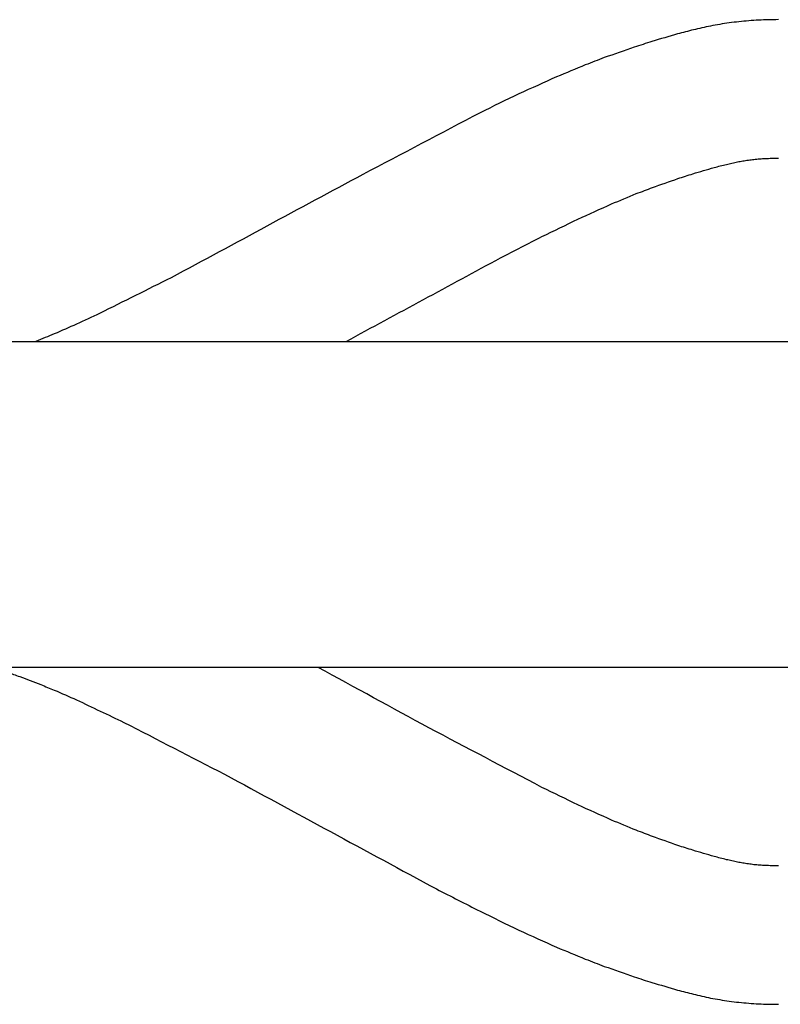
# Model space of a CAD drawing. Units: inches. Extents: x -6700 to 3101, y -4415 to 2235.
# Drawn here: x -2522 to -2423, y -154 to -25 of the extents above; entities that cross this region are included whole.
import ezdxf

# ---------------------------------------------------------------- set-up
doc = ezdxf.new("R2010")
doc.units = ezdxf.units.IN
doc.layers.add('Elverdal_Jungle', color=7, linetype='Continuous', true_color=0xaecf92)

msp = doc.modelspace()

# ---------------------------------------------------------------- linework, layer by layer
at = {"layer": 'Elverdal_Jungle'}
for points in [[(-2425.54, -25.54), (-2425.97, -25.57), (-2426.39, -25.6), (-2426.82, -25.63)], [(-2424.24, -25.5), (-2424.68, -25.51), (-2425.11, -25.53), (-2425.54, -25.54)], [(-2422.97, -25.48), (-2423.4, -25.49), (-2423.82, -25.49), (-2424.24, -25.5)], [(-2434.02, -26.8), (-2434.71, -26.98), (-2435.39, -27.16), (-2436.08, -27.34)], [(-2432.93, -26.55), (-2433.29, -26.64), (-2433.66, -26.72), (-2434.02, -26.8)], [(-2431.78, -26.31), (-2432.16, -26.39), (-2432.55, -26.47), (-2432.93, -26.55)], [(-2430.6, -26.09), (-2430.99, -26.16), (-2431.39, -26.24), (-2431.78, -26.31)], [(-2429.37, -25.9), (-2429.78, -25.96), (-2430.19, -26.03), (-2430.6, -26.09)], [(-2428.1, -25.75), (-2428.53, -25.8), (-2428.95, -25.85), (-2429.37, -25.9)], [(-2426.82, -25.63), (-2427.25, -25.67), (-2427.68, -25.71), (-2428.1, -25.75)], [(-2436.08, -27.34), (-2437.19, -27.67), (-2438.31, -27.99), (-2439.42, -28.32)], [(-2441.72, -29.06), (-2443.02, -29.51), (-2444.31, -29.97), (-2445.61, -30.42)], [(-2439.42, -28.32), (-2440.19, -28.57), (-2440.95, -28.81), (-2441.72, -29.06)], [(-2445.61, -30.42), (-2446.43, -30.74), (-2447.26, -31.05), (-2448.08, -31.37)], [(-2448.08, -31.37), (-2449.33, -31.89), (-2450.57, -32.4), (-2451.82, -32.92)], [(-2451.82, -32.92), (-2453.45, -33.66), (-2455.09, -34.4), (-2456.72, -35.14)], [(-2456.72, -35.14), (-2458.41, -35.96), (-2460.09, -36.77), (-2461.77, -37.59)], [(-2461.77, -37.59), (-2466.86, -40.27), (-2471.94, -42.95), (-2477.03, -45.63)], [(-2425.42, -43.59), (-2425.16, -43.57), (-2424.9, -43.56), (-2424.65, -43.54)], [(-2424.65, -43.54), (-2424.38, -43.53), (-2424.1, -43.52), (-2423.83, -43.51)], [(-2423.83, -43.51), (-2423.54, -43.51), (-2423.26, -43.5), (-2422.97, -43.5)], [(-2434.08, -45.53), (-2433.16, -45.26), (-2432.23, -44.99), (-2431.31, -44.72)], [(-2431.31, -44.72), (-2430.79, -44.58), (-2430.26, -44.44), (-2429.74, -44.31)], [(-2429.74, -44.31), (-2429.5, -44.25), (-2429.26, -44.19), (-2429.01, -44.14)], [(-2429.01, -44.14), (-2428.77, -44.09), (-2428.53, -44.04), (-2428.29, -43.99)], [(-2428.29, -43.99), (-2428.06, -43.94), (-2427.82, -43.9), (-2427.59, -43.86)], [(-2427.59, -43.86), (-2427.36, -43.82), (-2427.12, -43.78), (-2426.88, -43.75)], [(-2426.88, -43.75), (-2426.64, -43.72), (-2426.4, -43.69), (-2426.16, -43.66)], [(-2426.16, -43.66), (-2425.91, -43.64), (-2425.66, -43.61), (-2425.42, -43.59)], [(-2477.03, -45.63), (-2485.33, -50.11), (-2493.63, -54.58), (-2501.94, -59.06)], [(-2436.04, -46.16), (-2435.39, -45.95), (-2434.73, -45.74), (-2434.08, -45.53)], [(-2441.45, -48.12), (-2440.75, -47.86), (-2440.05, -47.59), (-2439.35, -47.32)], [(-2439.35, -47.32), (-2438.25, -46.93), (-2437.14, -46.55), (-2436.04, -46.16)], [(-2444.67, -49.46), (-2443.6, -49.01), (-2442.52, -48.57), (-2441.45, -48.12)], [(-2449.05, -51.44), (-2447.59, -50.78), (-2446.13, -50.12), (-2444.67, -49.46)], [(-2453.72, -53.71), (-2452.16, -52.95), (-2450.6, -52.19), (-2449.05, -51.44)], [(-2459.1, -56.47), (-2457.3, -55.55), (-2455.51, -54.63), (-2453.72, -53.71)], [(-2479.18, -67.34), (-2472.49, -63.72), (-2465.79, -60.09), (-2459.1, -56.47)], [(-2501.94, -59.06), (-2505.04, -60.61), (-2508.14, -62.16), (-2511.25, -63.7)], [(-2511.25, -63.7), (-2512.25, -64.17), (-2513.25, -64.64), (-2514.26, -65.11)], [(-2514.26, -65.11), (-2515.22, -65.53), (-2516.18, -65.95), (-2517.15, -66.37)], [(-2517.15, -66.37), (-2517.94, -66.7), (-2518.74, -67.02), (-2519.53, -67.34)], [(-3053.66, -67.34), (-2434.34, -67.34), (-1815.02, -67.34), (-1195.7, -67.34)], [(-1195.7, -109.78), (-1815.02, -109.78), (-2434.34, -109.78), (-3053.66, -109.78)], [(-2468.42, -117.64), (-2473.21, -115.02), (-2478.01, -112.4), (-2482.81, -109.78)], [(-2523.24, -110.42), (-2522.7, -110.6), (-2522.17, -110.78), (-2521.64, -110.96)], [(-2521.64, -110.96), (-2521.18, -111.13), (-2520.72, -111.3), (-2520.26, -111.47)], [(-2520.26, -111.47), (-2519.8, -111.65), (-2519.34, -111.83), (-2518.88, -112.01)], [(-2518.88, -112.01), (-2518.3, -112.25), (-2517.72, -112.48), (-2517.15, -112.72)], [(-2517.15, -112.72), (-2516.18, -113.14), (-2515.22, -113.57), (-2514.26, -113.99)], [(-2514.26, -113.99), (-2512.2, -114.97), (-2510.15, -115.94), (-2508.09, -116.92)], [(-2508.09, -116.92), (-2503.73, -119.17), (-2499.37, -121.42), (-2495.01, -123.67)], [(-2453.72, -125.38), (-2458.62, -122.8), (-2463.52, -120.22), (-2468.42, -117.64)], [(-2495.01, -123.67), (-2485.82, -128.65), (-2476.63, -133.62), (-2467.45, -138.6)], [(-2449.05, -127.66), (-2450.6, -126.9), (-2452.16, -126.14), (-2453.72, -125.38)], [(-2444.67, -129.64), (-2446.13, -128.98), (-2447.59, -128.32), (-2449.05, -127.66)], [(-2441.45, -130.97), (-2442.52, -130.53), (-2443.6, -130.08), (-2444.67, -129.64)], [(-2439.35, -131.77), (-2440.05, -131.5), (-2440.75, -131.24), (-2441.45, -130.97)], [(-2436.04, -132.94), (-2437.14, -132.55), (-2438.25, -132.16), (-2439.35, -131.77)], [(-2434.08, -133.56), (-2434.73, -133.36), (-2435.39, -133.15), (-2436.04, -132.94)], [(-2431.31, -134.38), (-2432.23, -134.11), (-2433.16, -133.84), (-2434.08, -133.56)], [(-2429.74, -134.79), (-2430.26, -134.65), (-2430.79, -134.51), (-2431.31, -134.38)], [(-2429.01, -134.96), (-2429.26, -134.9), (-2429.5, -134.84), (-2429.74, -134.79)], [(-2428.29, -135.11), (-2428.53, -135.06), (-2428.77, -135.01), (-2429.01, -134.96)], [(-2427.59, -135.24), (-2427.82, -135.19), (-2428.06, -135.15), (-2428.29, -135.11)], [(-2426.88, -135.35), (-2427.12, -135.31), (-2427.36, -135.27), (-2427.59, -135.24)], [(-2426.16, -135.44), (-2426.4, -135.41), (-2426.64, -135.38), (-2426.88, -135.35)], [(-2425.42, -135.51), (-2425.66, -135.48), (-2425.91, -135.46), (-2426.16, -135.44)], [(-2424.65, -135.55), (-2424.9, -135.54), (-2425.16, -135.52), (-2425.42, -135.51)], [(-2423.83, -135.58), (-2424.1, -135.57), (-2424.38, -135.56), (-2424.65, -135.55)], [(-2422.97, -135.59), (-2423.26, -135.59), (-2423.54, -135.59), (-2423.83, -135.58)], [(-2467.45, -138.6), (-2465.56, -139.56), (-2463.67, -140.53), (-2461.77, -141.5)], [(-2461.77, -141.5), (-2460.09, -142.32), (-2458.41, -143.14), (-2456.72, -143.96)], [(-2456.72, -143.96), (-2455.09, -144.7), (-2453.45, -145.44), (-2451.82, -146.18)], [(-2451.82, -146.18), (-2450.57, -146.69), (-2449.33, -147.21), (-2448.08, -147.72)], [(-2448.08, -147.72), (-2447.26, -148.04), (-2446.43, -148.35), (-2445.61, -148.67)], [(-2445.61, -148.67), (-2444.31, -149.12), (-2443.02, -149.58), (-2441.72, -150.04)], [(-2441.72, -150.04), (-2440.95, -150.28), (-2440.19, -150.53), (-2439.42, -150.77)], [(-2439.42, -150.77), (-2438.31, -151.1), (-2437.19, -151.43), (-2436.08, -151.75)], [(-2436.08, -151.75), (-2435.39, -151.93), (-2434.71, -152.11), (-2434.02, -152.29)], [(-2434.02, -152.29), (-2433.66, -152.37), (-2433.29, -152.46), (-2432.93, -152.54)], [(-2432.93, -152.54), (-2432.55, -152.62), (-2432.16, -152.71), (-2431.78, -152.79)], [(-2431.78, -152.79), (-2431.39, -152.86), (-2430.99, -152.93), (-2430.6, -153)], [(-2430.6, -153), (-2430.19, -153.07), (-2429.78, -153.13), (-2429.37, -153.19)], [(-2429.37, -153.19), (-2428.95, -153.24), (-2428.53, -153.3), (-2428.1, -153.35)], [(-2428.1, -153.35), (-2427.68, -153.39), (-2427.25, -153.43), (-2426.82, -153.47)], [(-2426.82, -153.47), (-2426.39, -153.5), (-2425.97, -153.52), (-2425.54, -153.55)], [(-2425.54, -153.55), (-2425.11, -153.57), (-2424.68, -153.58), (-2424.24, -153.6)], [(-2424.24, -153.6), (-2423.82, -153.6), (-2423.4, -153.61), (-2422.97, -153.61)]]:
    msp.add_open_spline(points, degree=3, dxfattribs=at)

doc.saveas('drawing.dxf')
